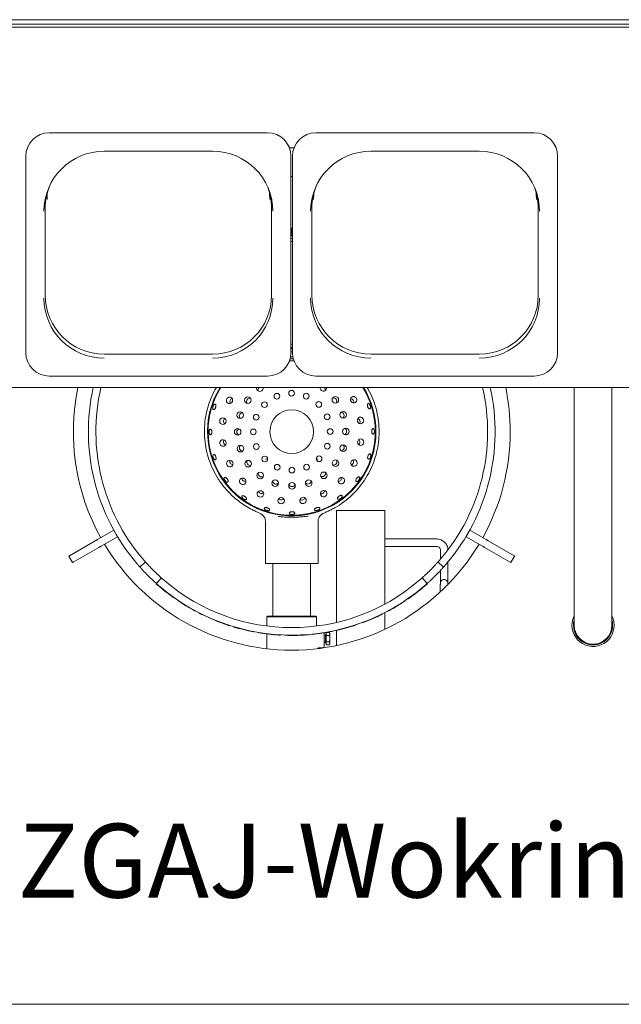
# Paper-space layout 'Blatt2' of a CAD drawing. Units: millimetres. Extents: x 5 to 415, y 5 to 292.
# Drawn here: x 91 to 120, y 90 to 137 of the extents above; entities that cross this region are included whole.
import ezdxf

# ---------------------------------------------------------------- set-up
doc = ezdxf.new("R2010")
doc.units = ezdxf.units.MM
doc.layers.add('BEMAßUNG', color=96, linetype='Continuous')
doc.styles.add('SLDTEXTSTYLE0', font='TXT', dxfattribs={"width": 0.75})

psp = doc.layouts.new('Blatt2')

# ---------------------------------------------------------------- linework, layer by layer
at = {"color": 7, "linetype": 'Continuous', "lineweight": 15}
for p, q in [((29.46134, 136.77616), (207.81848, 136.77616)), ((207.56849, 137.12812), (29.71134, 137.12812)), ((207.56849, 136.91709), (29.71134, 136.91709)), ((103.20991, 131.76825), (92.85563, 131.76825)), ((103.20991, 131.76513), (92.85563, 131.76513)), ((115.85277, 131.76825), (105.49849, 131.76825)), ((115.85277, 131.76513), (105.49849, 131.76513)), ((95.46134, 130.89429), (100.6042, 130.89429)), ((104.4624, 131.05668), (104.246, 131.05668)), ((108.1042, 130.89429), (113.24706, 130.89429)), ((91.74706, 130.66078), (91.74706, 130.66389)), ((91.74706, 130.66078), (91.74706, 121.34209)), ((104.31849, 130.66078), (104.31849, 130.66389)), ((104.31849, 121.34209), (104.31849, 130.66078)), ((104.38991, 130.66078), (104.38991, 130.66389)), ((104.38991, 130.66078), (104.38991, 121.34209)), ((116.96134, 130.66078), (116.96134, 130.66389)), ((116.96134, 121.34209), (116.96134, 130.66078)), ((104.38991, 129.69743), (104.31849, 129.69743)), ((92.66654, 124.0624), (92.66654, 128.18949)), ((103.399, 128.18949), (103.399, 124.0624)), ((105.3094, 124.0624), (105.3094, 128.18949)), ((116.04186, 128.18949), (116.04186, 124.0624)), ((104.31849, 127.24045), (104.38991, 127.24045)), ((104.34678, 127.24044), (104.31849, 127.24038)), ((104.34678, 127.24044), (104.34706, 126.8833)), ((104.36162, 127.24044), (104.36134, 126.8833)), ((104.38991, 127.24038), (104.36162, 127.24044)), ((104.34706, 126.8833), (104.31849, 126.88323)), ((104.31849, 126.7583), (104.38991, 126.7583)), ((104.38991, 126.61545), (104.31849, 126.61545)), ((104.36134, 126.8833), (104.34706, 126.8833)), ((104.38991, 126.88323), (104.36134, 126.8833)), ((104.31849, 121.59044), (104.38991, 121.59044)), ((104.31849, 121.56171), (104.38991, 121.56171)), ((104.33732, 121.56184), (104.38991, 121.56171)), ((100.6042, 121.27823), (95.46134, 121.27823)), ((104.46122, 120.95242), (104.24718, 120.95242)), ((104.45773, 120.96176), (104.25067, 120.96176)), ((104.43022, 121.047), (104.27818, 121.047)), ((104.40609, 121.15414), (104.30231, 121.15414)), ((113.24706, 121.27823), (108.1042, 121.27823)), ((92.85563, 120.23774), (98.03277, 120.23774)), ((103.20991, 120.23774), (98.03277, 120.23774)), ((105.49849, 120.23774), (110.67563, 120.23774)), ((115.85277, 120.23774), (110.67563, 120.23774)), ((207.81848, 119.68986), (29.46134, 119.68986)), ((117.74706, 119.68986), (117.74706, 112.41451)), ((119.53277, 112.41451), (119.53277, 119.68986)), ((106.38753, 113.98804), (106.34107, 113.96507)), ((102.72639, 113.78301), (102.88608, 113.71036)), ((102.95158, 113.65797), (103.0423, 113.56344)), ((106.48277, 108.55913), (106.48277, 113.8583)), ((106.48277, 113.8583), (108.76849, 113.8583)), ((108.76849, 109.42822), (108.76849, 113.8583)), ((103.1042, 113.3659), (103.1042, 111.34759)), ((105.6042, 111.34759), (105.6042, 113.36649)), ((95.91395, 112.93081), (95.13749, 112.48251)), ((96.09253, 112.62151), (95.31606, 112.17322)), ((95.91539, 112.93163), (95.91395, 112.93081)), ((96.09253, 112.62151), (95.91395, 112.93081)), ((96.09396, 112.62234), (96.09253, 112.62151)), ((111.22767, 112.51274), (108.76849, 112.52038)), ((112.61444, 112.62234), (112.61587, 112.62151)), ((112.79444, 112.93081), (112.61587, 112.62151)), ((112.61587, 112.62151), (113.39234, 112.17322)), ((112.79301, 112.93163), (112.79444, 112.93081)), ((112.79444, 112.93081), (113.57091, 112.48251)), ((95.03614, 112.424), (93.81411, 111.71846)), ((95.21471, 112.11471), (93.99268, 111.40917)), ((108.76849, 112.16324), (111.22656, 112.15559)), ((113.49368, 112.11471), (114.71571, 111.40917)), ((113.67226, 112.424), (114.89429, 111.71846)), ((117.74706, 112.41451), (117.74706, 108.41902)), ((119.53277, 108.41902), (119.53277, 112.41451)), ((93.78615, 111.70232), (93.96472, 111.39302)), ((111.40457, 111.97783), (111.40324, 111.55315)), ((114.74368, 111.39302), (114.92225, 111.70232)), ((97.15365, 111.18379), (97.42034, 111.42134)), ((105.6042, 111.34759), (103.1042, 111.34759)), ((103.46134, 111.34759), (103.46134, 108.8583)), ((105.24706, 108.8583), (105.24706, 111.34759)), ((111.28806, 111.42134), (111.55475, 111.18379)), ((111.75836, 110.90937), (111.75997, 111.42189)), ((98.17795, 110.66373), (97.9404, 110.39704)), ((110.768, 110.39704), (110.53045, 110.66373)), ((111.40155, 111.01583), (111.40122, 110.91048)), ((97.93084, 110.38643), (97.94034, 110.3971)), ((98.13009, 110.21376), (98.1393, 110.22468)), ((110.70879, 110.32575), (110.69939, 110.33651)), ((110.70861, 110.32596), (110.78612, 110.39406)), ((110.78612, 110.39406), (110.7766, 110.40472)), ((111.75613, 110.35316), (111.75613, 110.41081)), ((98.52407, 109.89888), (98.5327, 109.91027)), ((98.73642, 109.74259), (98.74473, 109.75421)), ((109.88774, 109.68302), (109.87955, 109.69473)), ((111.39778, 110.0557), (111.39762, 110.00413)), ((98.94345, 109.59858), (98.95145, 109.61041)), ((109.68874, 109.54755), (109.68085, 109.55946)), ((109.70784, 109.56024), (109.68874, 109.54755)), ((109.70784, 109.56024), (109.69992, 109.57213)), ((99.74647, 109.11059), (99.75328, 109.12314)), ((99.76663, 109.09967), (99.74647, 109.11059)), ((99.76663, 109.09967), (99.77342, 109.11224)), ((99.95945, 108.99837), (99.96595, 109.01109)), ((100.19584, 108.8816), (100.20199, 108.89449)), ((100.40393, 108.78534), (100.40977, 108.79837)), ((103.21134, 108.8583), (103.17563, 108.82259)), ((103.17563, 108.82259), (103.17563, 108.38697)), ((105.53277, 108.82259), (103.17563, 108.82259)), ((103.21134, 108.8583), (105.49706, 108.8583)), ((105.53277, 108.82259), (105.49706, 108.8583)), ((105.53277, 108.38697), (105.53277, 108.82259)), ((107.94568, 108.63312), (108.4296, 108.8425)), ((108.4296, 108.8425), (108.42357, 108.85545)), ((108.64656, 108.94681), (108.64021, 108.9596)), ((108.76849, 108.22825), (108.76849, 109.02445)), ((108.88113, 109.06721), (108.87443, 109.07983)), ((100.84133, 108.60202), (101.07036, 108.51592)), ((101.07036, 108.51592), (101.07521, 108.52935)), ((101.60696, 108.33945), (101.61102, 108.35315)), ((106.72564, 108.23614), (107.23304, 108.37953)), ((107.23304, 108.37953), (107.22878, 108.39316)), ((107.46192, 108.45415), (107.45732, 108.46767)), ((107.71037, 108.5424), (107.70541, 108.55579)), ((107.94568, 108.63312), (107.94037, 108.64638)), ((102.51974, 108.11628), (102.52245, 108.13031)), ((102.54225, 108.11195), (102.51974, 108.11628)), ((102.54225, 108.11195), (102.54493, 108.12599)), ((102.75664, 108.0735), (102.759, 108.08759)), ((103.17563, 108.01263), (103.17563, 107.30772)), ((103.59015, 107.97072), (103.60997, 107.96923)), ((103.82713, 107.95484), (103.8279, 107.9691)), ((104.03327, 107.94578), (104.03375, 107.96006)), ((105.07573, 107.96771), (105.17859, 107.9757)), ((105.17859, 107.9757), (105.17737, 107.98993)), ((105.31557, 107.98842), (105.31414, 108.00263)), ((105.88991, 108.06334), (105.88991, 107.42973)), ((105.96134, 107.92973), (105.88991, 107.92973)), ((105.98991, 108.00116), (105.96134, 108.00116)), ((105.96134, 107.57259), (105.96134, 108.00116)), ((105.98991, 107.93121), (105.98991, 108.07555)), ((105.98991, 108.07555), (106.12267, 108.07555)), ((105.98991, 107.93121), (106.12267, 107.93121)), ((105.98991, 107.64254), (105.98991, 107.93121)), ((106.16134, 108.03687), (106.12267, 108.07555)), ((106.16134, 108.00338), (106.16134, 108.03687)), ((106.16134, 107.78687), (106.16134, 108.00338)), ((106.24491, 108.12734), (106.24211, 108.14135)), ((106.26738, 108.13185), (106.24491, 108.12734)), ((106.26738, 108.13185), (106.26455, 108.14586)), ((106.48038, 108.17741), (106.47723, 108.19134)), ((106.48277, 107.46153), (106.48277, 108.17795)), ((106.72564, 108.23614), (106.72213, 108.24999)), ((105.67243, 107.3583), (105.81849, 107.3583)), ((105.88991, 107.64402), (105.96134, 107.64402)), ((105.96134, 107.57259), (105.98991, 107.57259)), ((105.98991, 107.64254), (106.12267, 107.64254)), ((105.98991, 107.4982), (105.98991, 107.64254)), ((105.98991, 107.4982), (106.12267, 107.4982)), ((106.12267, 107.4982), (106.16134, 107.53687)), ((106.16134, 107.57037), (106.16134, 107.78687)), ((106.16134, 107.53687), (106.16134, 107.57037)), ((29.58363, 90.45473), (207.69619, 90.45473))]:
    psp.add_line(p, q, dxfattribs=at)
at = {"color": 7, "linetype": 'Continuous', "lineweight": 15, "flags": 128}
for points in [[(92.77159, 128.94563), (92.7633, 128.87218), (92.75025, 128.60746)], [(103.31529, 128.60746), (103.30224, 128.87218), (103.29396, 128.94563)], [(105.41444, 128.94563), (105.40616, 128.87218), (105.39311, 128.60746)], [(115.95815, 128.60746), (115.9451, 128.87218), (115.93681, 128.94563)], [(92.67776, 128.67749), (92.64575, 128.44957), (92.63213, 128.17332)], [(103.43341, 128.17332), (103.41979, 128.44957), (103.38778, 128.67749)], [(105.32062, 128.67749), (105.28861, 128.44957), (105.27499, 128.17332)], [(116.07627, 128.17332), (116.06265, 128.44957), (116.03064, 128.67749)], [(101.54518, 119.0371), (101.55268, 119.09784), (101.53738, 119.15627), (101.50159, 119.2035), (101.45077, 119.23233), (101.39265, 119.23838), (101.33609, 119.22073), (101.28969, 119.18205), (101.26051, 119.12825), (101.25301, 119.06751), (101.26832, 119.00908), (101.3041, 118.96185), (101.35492, 118.93302), (101.41304, 118.92697), (101.4696, 118.94462), (101.516, 118.98329), (101.54518, 119.0371)], [(107.16989, 119.02401), (107.21462, 118.98224), (107.27089, 118.96028), (107.33013, 118.96147), (107.38333, 118.98564), (107.42238, 119.0291), (107.44135, 119.08524), (107.43733, 119.14551), (107.41095, 119.20073), (107.36623, 119.24251), (107.30996, 119.26447), (107.25071, 119.26328), (107.19751, 119.23911), (107.15846, 119.19565), (107.1395, 119.13951), (107.14351, 119.07924), (107.16989, 119.02401)], [(101.23783, 118.09861), (101.2262, 118.15869), (101.19358, 118.20954), (101.14495, 118.24339), (101.08771, 118.25511), (101.03057, 118.24291), (100.98223, 118.20864), (100.95005, 118.15752), (100.93893, 118.09733), (100.95056, 118.03725), (100.98317, 117.9864), (101.0318, 117.95255), (101.08905, 117.94083), (101.14619, 117.95303), (101.19453, 117.9873), (101.22671, 118.03842), (101.23783, 118.09861)], [(107.47287, 118.0841), (107.5025, 118.03055), (107.54923, 117.99228), (107.60594, 117.9751), (107.664, 117.98165), (107.71458, 118.01091), (107.74996, 118.05844), (107.76477, 118.117), (107.75675, 118.17768), (107.72711, 118.23123), (107.68039, 118.26951), (107.62367, 118.28668), (107.56561, 118.28013), (107.51504, 118.25087), (107.47965, 118.20334), (107.46485, 118.14478), (107.47287, 118.0841)], [(101.23553, 117.11107), (101.2059, 117.16463), (101.15917, 117.2029), (101.10246, 117.22007), (101.0444, 117.21353), (100.99382, 117.18426), (100.95844, 117.13673), (100.94363, 117.07817), (100.95165, 117.0175), (100.98129, 116.96395), (101.02801, 116.92567), (101.08473, 116.9085), (101.14279, 116.91504), (101.19336, 116.94431), (101.22875, 116.99184), (101.24355, 117.0504), (101.23553, 117.11107)], [(107.47057, 117.09657), (107.4822, 117.03648), (107.51482, 116.98564), (107.56345, 116.95178), (107.62069, 116.94007), (107.67783, 116.95227), (107.72617, 116.98654), (107.75835, 117.03766), (107.76947, 117.09784), (107.75784, 117.15793), (107.72522, 117.20877), (107.67659, 117.24263), (107.61935, 117.25435), (107.56221, 117.24214), (107.51387, 117.20787), (107.48169, 117.15675), (107.47057, 117.09657)], [(101.53851, 116.17116), (101.49378, 116.21294), (101.43751, 116.2349), (101.37827, 116.23371), (101.32507, 116.20954), (101.28602, 116.16608), (101.26705, 116.10994), (101.27107, 116.04967), (101.29744, 115.99445), (101.34217, 115.95267), (101.39844, 115.93071), (101.45769, 115.9319), (101.51089, 115.95607), (101.54994, 115.99953), (101.5689, 116.05567), (101.56489, 116.11594), (101.53851, 116.17116)], [(107.16322, 116.15808), (107.15572, 116.09734), (107.17102, 116.03891), (107.20681, 115.99168), (107.25763, 115.96285), (107.31575, 115.9568), (107.37231, 115.97445), (107.41871, 116.01312), (107.44789, 116.06693), (107.45539, 116.12767), (107.44008, 116.1861), (107.4043, 116.23333), (107.35348, 116.26216), (107.29536, 116.26821), (107.2388, 116.25055), (107.19239, 116.21188), (107.16322, 116.15808)], [(102.11711, 115.37088), (102.06166, 115.39679), (102.00136, 115.40029), (101.94538, 115.38085), (101.90226, 115.34143), (101.87854, 115.28802), (101.87786, 115.22877), (101.9003, 115.17269), (101.94245, 115.12832), (101.9979, 115.10241), (102.0582, 115.09891), (102.11418, 115.11835), (102.1573, 115.15778), (102.18102, 115.21118), (102.1817, 115.27043), (102.15926, 115.32651), (102.11711, 115.37088)], [(106.5809, 115.3605), (106.555, 115.30505), (106.5515, 115.24475), (106.57094, 115.18877), (106.61036, 115.14565), (106.66377, 115.12193), (106.72302, 115.12125), (106.7791, 115.14369), (106.82347, 115.18584), (106.84938, 115.24129), (106.85288, 115.30159), (106.83343, 115.35757), (106.79401, 115.40069), (106.74061, 115.42441), (106.68136, 115.42509), (106.62528, 115.40265), (106.5809, 115.3605)], [(102.91469, 114.78857), (102.85395, 114.79607), (102.79552, 114.78077), (102.74829, 114.74498), (102.71946, 114.69416), (102.71341, 114.63604), (102.73106, 114.57948), (102.76973, 114.53308), (102.82354, 114.5039), (102.88428, 114.4964), (102.94271, 114.5117), (102.98994, 114.54749), (103.01877, 114.59831), (103.02482, 114.65643), (103.00717, 114.71299), (102.96849, 114.75939), (102.91469, 114.78857)], [(103.85318, 114.48122), (103.79309, 114.46959), (103.74225, 114.43697), (103.70839, 114.38834), (103.69668, 114.3311), (103.70888, 114.27396), (103.74315, 114.22562), (103.79427, 114.19344), (103.85445, 114.18232), (103.91454, 114.19395), (103.96538, 114.22656), (103.99924, 114.27519), (104.01096, 114.33244), (103.99875, 114.38958), (103.96448, 114.43792), (103.91337, 114.4701), (103.85318, 114.48122)], [(104.84071, 114.47892), (104.78716, 114.44929), (104.74889, 114.40256), (104.73171, 114.34585), (104.73826, 114.28779), (104.76752, 114.23721), (104.81506, 114.20183), (104.87362, 114.18702), (104.93429, 114.19504), (104.98784, 114.22467), (105.02612, 114.2714), (105.04329, 114.32812), (105.03675, 114.38618), (105.00748, 114.43675), (104.95995, 114.47213), (104.90139, 114.48694), (104.84071, 114.47892)], [(105.78062, 114.7819), (105.73885, 114.73717), (105.71689, 114.6809), (105.71808, 114.62166), (105.74225, 114.56846), (105.78571, 114.52941), (105.84185, 114.51044), (105.90212, 114.51445), (105.95734, 114.54083), (105.99912, 114.58556), (106.02108, 114.64183), (106.01989, 114.70108), (105.99572, 114.75427), (105.95226, 114.79333), (105.89612, 114.81229), (105.83585, 114.80828), (105.78062, 114.7819)], [(95.03614, 112.424), (95.04537, 112.42933), (95.05591, 112.43542), (95.06763, 112.44218), (95.08036, 112.44953), (95.09391, 112.45735), (95.10808, 112.46554), (95.12268, 112.47396), (95.13749, 112.48251)], [(95.31606, 112.17322), (95.30125, 112.16467), (95.28665, 112.15624), (95.27248, 112.14806), (95.25893, 112.14024), (95.24621, 112.13289), (95.23449, 112.12612), (95.22394, 112.12003), (95.21471, 112.11471)], [(113.49368, 112.11471), (113.48446, 112.12003), (113.47391, 112.12612), (113.46219, 112.13289), (113.44947, 112.14024), (113.43592, 112.14806), (113.42175, 112.15624), (113.40715, 112.16467), (113.39234, 112.17322)], [(113.57091, 112.48251), (113.58572, 112.47396), (113.60032, 112.46554), (113.61449, 112.45735), (113.62804, 112.44953), (113.64076, 112.44218), (113.65249, 112.43542), (113.66303, 112.42933), (113.67226, 112.424)], [(93.81411, 111.71846), (93.7949, 111.70737), (93.78648, 111.70251), (93.78615, 111.70232)], [(114.92225, 111.70232), (114.92192, 111.70251), (114.9135, 111.70737), (114.89429, 111.71846)], [(93.96472, 111.39302), (93.96505, 111.39321), (93.97347, 111.39808), (93.99268, 111.40917)], [(114.71571, 111.40917), (114.73492, 111.39808), (114.74335, 111.39321), (114.74368, 111.39302)], [(101.40978, 108.40026), (101.41195, 108.40707), (101.41413, 108.41387)], [(119.53277, 108.67407), (119.55582, 108.57185), (119.56849, 108.41902)], [(103.78134, 107.95745), (103.78177, 107.96458), (103.78219, 107.97171)], [(105.07575, 107.96744), (105.07522, 107.97456), (105.07468, 107.98168)]]:
    psp.add_lwpolyline(points, dxfattribs=at)
at = {"color": 7, "linetype": 'Continuous', "lineweight": 15}
for centre, radius in [((104.34644, 119.419), 0.13571), ((102.27421, 119.09456), 0.1563), ((103.65001, 119.27739), 0.13571), ((105.04406, 119.28332), 0.13571), ((105.63665, 118.89101), 0.13571), ((106.42065, 119.11319), 0.1563), ((103.06078, 118.88004), 0.13571), ((104.3542, 117.59759), 1.03571), ((106.78786, 118.40044), 0.1563), ((101.91342, 118.37854), 0.1563), ((102.66847, 118.28745), 0.13571), ((106.034, 118.30178), 0.13571), ((101.79155, 117.58607), 0.1563), ((102.53279, 117.58983), 0.13571), ((106.17561, 117.60535), 0.13571), ((106.91684, 117.60911), 0.1563), ((101.92054, 116.79473), 0.1563), ((102.6744, 116.8934), 0.13571), ((106.03993, 116.90773), 0.13571), ((106.79498, 116.81664), 0.1563), ((102.28775, 116.08198), 0.1563), ((103.07175, 116.30417), 0.13571), ((105.64762, 116.31514), 0.13571), ((106.43419, 116.10062), 0.1563), ((103.66434, 115.91185), 0.13571), ((104.36196, 115.77618), 0.13571), ((105.05839, 115.91779), 0.13571), ((102.85723, 115.51759), 0.1563), ((103.57325, 115.15681), 0.1563), ((105.15706, 115.16393), 0.1563), ((105.8698, 115.53114), 0.1563), ((104.36572, 115.03494), 0.1563)]:
    psp.add_circle(centre, radius, dxfattribs=at)
for centre, radius, start, end in [((92.85353, 130.66178), 1.10647, 89.890903, 179.890618), ((92.85353, 130.65866), 1.10647, 89.890992, 179.890529), ((103.21201, 130.66178), 1.10647, 0.109449, 90.10903), ((103.21201, 130.65866), 1.10647, 0.109538, 90.108941), ((105.49638, 130.66178), 1.10647, 89.890958, 179.890618), ((105.49639, 130.65866), 1.10647, 89.891047, 179.890529), ((115.85487, 130.66178), 1.10647, 0.109411, 90.109041), ((115.85487, 130.65866), 1.10647, 0.1095, 90.108951), ((95.45592, 128.04677), 2.84805, 89.890981, 179.890568), ((100.60962, 128.04676), 2.84805, 0.109441, 90.10901), ((108.09878, 128.04677), 2.84805, 89.890969, 179.89058), ((113.25248, 128.04677), 2.84805, 0.10943, 90.10901), ((95.44192, 128.1893), 2.77538, 155.992316, 179.995982), ((100.62369, 128.18931), 2.77531, 0.003639, 24.00796), ((108.08486, 128.18928), 2.77546, 155.992715, 179.995686), ((113.26653, 128.18931), 2.77533, 0.003717, 24.00783), ((95.45592, 123.93055), 2.84805, 180.109437, 270.109014), ((95.45604, 124.06773), 2.7895, 180.10946, 270.108996), ((100.60951, 124.06773), 2.7895, 269.891004, 359.890562), ((100.60962, 123.93055), 2.84805, 269.890995, 359.890554), ((108.09878, 123.93055), 2.84805, 180.109424, 270.109027), ((108.09889, 124.06773), 2.7895, 180.109438, 270.109018), ((113.25236, 124.06773), 2.7895, 269.890999, 359.890572), ((113.25248, 123.93055), 2.84805, 269.890995, 359.890565), ((92.85353, 121.34421), 1.10647, 180.109414, 270.109037), ((103.21201, 121.34421), 1.10647, 269.89103, 359.890518), ((105.49638, 121.34421), 1.10647, 180.109414, 270.108982), ((115.85487, 121.34421), 1.10647, 269.89102, 359.890557), ((104.3542, 117.59759), 10.35714, 168.34536, 209.012093), ((104.3542, 117.59759), 9.64286, 167.468528, 220.419293), ((104.3542, 117.59759), 9.28571, 166.978241, 220.37031), ((104.3542, 117.59759), 3.99301, 148.400268, 0), ((104.3542, 117.59759), 3.96429, 148.14448, 180.244009), ((104.3542, 117.59759), 3.96429, 180.244009, 31.85552), ((102.83842, 119.66177), 0.15459, 169.533643, 307.016604), ((102.83892, 119.66556), 0.15734, 306.043207, 8.882526), ((105.85195, 119.6785), 0.1575, 175.864667, 234.426257), ((105.85236, 119.67465), 0.15463, 233.474552, 5.641998), ((104.3542, 117.59759), 3.96429, 0, 31.85552), ((104.3542, 117.59759), 3.99301, 0, 31.599732), ((104.3542, 117.59759), 9.28571, 319.62969, 13.021759), ((104.3542, 117.59759), 9.64286, 319.580707, 12.531472), ((104.3542, 117.59759), 10.35714, 0, 11.65464), ((104.3542, 117.59759), 3.96429, 180.244009, 0), ((104.3542, 117.59759), 10.35714, 330.987907, 0), ((104.35413, 117.59767), 4.14296, 299.393424, 328.151251), ((107.63064, 115.56228), 0.28571, 328.151626, 328.261817), ((104.3542, 117.59759), 10.35714, 210.987907, 329.012093), ((104.3542, 117.59759), 9.28571, 223.014966, 226.985034), ((104.3542, 117.59759), 9.28571, 313.014966, 316.985034), ((104.3542, 117.59759), 9.64286, 222.965982, 227.034018), ((104.3542, 117.59759), 9.64286, 312.965982, 317.034018), ((104.3542, 117.59759), 9.65714, 228.306846, 229.87119), ((104.3542, 117.59759), 9.64286, 229.580707, 310.419293), ((104.3542, 117.59759), 9.65714, 229.87119, 232.863847), ((104.3542, 117.59759), 9.28571, 229.62969, 310.37031), ((104.3542, 117.59759), 9.65714, 232.863847, 234.42819), ((104.3542, 117.59759), 9.65714, 304.959676, 308.175507), ((104.3542, 117.59759), 9.65714, 235.924519, 241.501743), ((104.3542, 117.59759), 9.65714, 297.954137, 303.531362), ((104.3542, 117.59759), 9.65714, 242.930057, 244.4944), ((104.3542, 117.59759), 9.65714, 245.854699, 248.668817), ((104.3542, 117.59759), 9.65714, 294.96148, 296.389794), ((118.63991, 108.41902), 1, 153.234499, 180), ((118.63991, 108.41902), 1, 180, 26.765501), ((104.3542, 117.59759), 9.65714, 253.472371, 259.049596), ((104.3542, 117.59759), 9.65714, 287.343808, 288.772121), ((104.3542, 117.59759), 9.65714, 290.336465, 291.832793), ((118.63991, 108.41902), 0.92857, 164.057631, 0), ((118.63991, 108.41902), 0.89286, 180, 270), ((118.63991, 108.41902), 0.89286, 270, 0), ((104.3542, 117.59759), 9.65714, 260.477909, 263.581091), ((104.3542, 117.59759), 9.65714, 268.095582, 271.311413), ((104.3542, 117.59759), 9.65714, 275.713254, 281.290479), ((104.3542, 117.59759), 9.65714, 282.718792, 284.215121), ((105.81849, 107.42973), 0.07143, 270, 0)]:
    psp.add_arc(centre, radius, start, end, dxfattribs=at)
for centre, major_axis, ratio, start_param, end_param in [((102.9094, 119.56848), (-0.09434, 0.12869), 0.98480775, 0, 1.18806709), ((105.78216, 119.58072), (0.09324, 0.12949), 0.98480775, 5.09511821, 6.08726317), ((101.59018, 119.02268), (-0.15736, 0.05039), 0.95105652, 0, 0.89552921), ((101.59018, 119.02268), (-0.15736, 0.05039), 0.95105652, 5.3876561, 6.28318531), ((102.37107, 119.02555), (-0.12949, 0.09324), 0.98480775, 0, 1.1880671), ((102.37107, 119.02555), (-0.12949, 0.09324), 0.98480775, 5.0951182, 6.28318531), ((106.32509, 119.04239), (0.12869, 0.09434), 0.98480775, 0, 1.1880671), ((106.32509, 119.04239), (0.12869, 0.09434), 0.98480775, 5.0951182, 6.28318531), ((107.13177, 118.99607), (0.13326, 0.09769), 0.95105652, 0, 0.89552921), ((107.13177, 118.99607), (0.13326, 0.09769), 0.95105652, 5.3876561, 6.28318531), ((101.28509, 118.09881), (-0.16523, -0.0007), 0.95105652, 5.3876561, 6.28318531), ((101.28509, 118.09881), (-0.16523, -0.0007), 0.95105652, 0, 0.89552921), ((102.02687, 118.34284), (-0.15197, 0.04866), 0.98480775, 0, 1.1880671), ((102.02687, 118.34284), (-0.15197, 0.04866), 0.98480775, 5.0951182, 6.28318531), ((106.6751, 118.36264), (0.15155, 0.04995), 0.98480775, 0, 1.1880671), ((106.6751, 118.36264), (0.15155, 0.04995), 0.98480775, 5.0951182, 6.28318531), ((107.42799, 118.06931), (0.15692, 0.05173), 0.95105652, 0, 0.89552921), ((107.42799, 118.06931), (0.15692, 0.05173), 0.95105652, 5.3876561, 6.28318531), ((101.91048, 117.58718), (-0.15957, -0.00068), 0.98480775, 5.0951182, 6.28318531), ((106.79792, 117.608), (0.15957, 0.00068), 0.98480775, 0, 1.1880671), ((101.28041, 117.12587), (-0.15692, -0.05173), 0.95105652, 5.3876561, 6.28318531), ((101.91048, 117.58718), (-0.15957, -0.00068), 0.98480775, 0, 1.1880671), ((106.79792, 117.608), (0.15957, 0.00068), 0.98480775, 5.0951182, 6.28318531), ((107.42331, 117.09637), (0.16523, 0.0007), 0.95105652, 0, 0.89552921), ((101.28041, 117.12587), (-0.15692, -0.05173), 0.95105652, 0, 0.89552921), ((102.0333, 116.83254), (-0.15155, -0.04995), 0.98480775, 5.0951182, 6.28318531), ((102.0333, 116.83254), (-0.15155, -0.04995), 0.98480775, 0, 1.1880671), ((106.68153, 116.85234), (0.15197, -0.04866), 0.98480775, 5.0951182, 6.28318531), ((106.68153, 116.85234), (0.15197, -0.04866), 0.98480775, 0, 1.1880671), ((107.42331, 117.09637), (0.16523, 0.0007), 0.95105652, 5.3876561, 6.28318531), ((101.57663, 116.1991), (-0.13326, -0.09769), 0.95105652, 5.3876561, 6.28318531), ((102.3833, 116.15279), (-0.12869, -0.09434), 0.98480775, 5.0951182, 6.28318531), ((106.33733, 116.16962), (0.12949, -0.09324), 0.98480775, 0, 1.1880671), ((107.11821, 116.17249), (0.15736, -0.05039), 0.95105652, 0, 0.89552921), ((101.57663, 116.1991), (-0.13326, -0.09769), 0.95105652, 0, 0.89552921), ((102.3833, 116.15279), (-0.12869, -0.09434), 0.98480775, 0, 1.1880671), ((106.33733, 116.16962), (0.12949, -0.09324), 0.98480775, 5.0951182, 6.28318531), ((107.11821, 116.17249), (0.15736, -0.05039), 0.95105652, 5.3876561, 6.28318531), ((102.14472, 115.40923), (-0.09655, -0.13409), 0.95105652, 5.3876561, 6.28318531), ((102.92624, 115.61446), (-0.09324, -0.12949), 0.98480775, 5.0951182, 6.28318531), ((102.92624, 115.61446), (-0.09324, -0.12949), 0.98480775, 0, 1.1880671), ((105.799, 115.62669), (0.09434, -0.12869), 0.98480775, 5.0951182, 6.28318531), ((105.799, 115.62669), (0.09434, -0.12869), 0.98480775, 0, 1.1880671), ((106.54255, 115.38811), (0.13409, -0.09655), 0.95105652, 5.3876561, 6.28318531), ((106.54255, 115.38811), (0.13409, -0.09655), 0.95105652, 0, 0.89552921), ((102.14472, 115.40923), (-0.09655, -0.13409), 0.95105652, 0, 0.89552921), ((103.60895, 115.27026), (-0.04866, -0.15197), 0.98480775, 5.0951182, 6.28318531), ((103.60895, 115.27026), (-0.04866, -0.15197), 0.98480775, 0, 1.1880671), ((104.36461, 115.15387), (0.00068, -0.15957), 0.98480775, 5.0951182, 6.28318531), ((104.36461, 115.15387), (0.00068, -0.15957), 0.98480775, 0, 1.1880671), ((105.11925, 115.27669), (0.04995, -0.15155), 0.98480775, 5.0951182, 6.28318531), ((105.11925, 115.27669), (0.04995, -0.15155), 0.98480775, 0, 1.1880671), ((102.9291, 114.83357), (-0.05039, -0.15736), 0.95105652, 5.3876561, 6.28318531), ((102.9291, 114.83357), (-0.05039, -0.15736), 0.95105652, 0, 0.89552921), ((103.85298, 114.52848), (0.0007, -0.16523), 0.95105652, 5.3876561, 6.28318531), ((103.85298, 114.52848), (0.0007, -0.16523), 0.95105652, 0, 0.89552921), ((104.82592, 114.5238), (0.05173, -0.15692), 0.95105652, 5.3876561, 6.28318531), ((104.82592, 114.5238), (0.05173, -0.15692), 0.95105652, 0, 0.89552921), ((105.75268, 114.82001), (0.09769, -0.13326), 0.95105652, 5.3876561, 6.28318531), ((105.75268, 114.82001), (0.09769, -0.13326), 0.95105652, 0, 0.89552921)]:
    psp.add_ellipse(centre, major_axis=major_axis, ratio=ratio, start_param=start_param, end_param=end_param, dxfattribs=at)
for points, knots in [([(104.31849, 121.73832), (104.33039, 121.73938), (104.3542, 121.74151), (104.37801, 121.73938), (104.38991, 121.73832)], [0, 0, 0, 0, 0.49999258, 1, 1, 1, 1]), ([(104.38991, 121.51396), (104.38609, 121.51506), (104.36936, 121.51989), (104.34338, 121.52169), (104.32373, 121.51923), (104.31849, 121.51858)], [0, 0, 0, 0, 0.17832221, 0.78053558, 1, 1, 1, 1]), ([(104.31849, 121.38935), (104.32139, 121.38897), (104.33854, 121.38676), (104.36462, 121.38827), (104.38387, 121.39293), (104.38991, 121.39439)], [0, 0, 0, 0, 0.12254563, 0.7244478, 1, 1, 1, 1]), ([(100.83484, 115.41187), (100.75523, 115.55013), (100.59603, 115.82665), (100.41982, 116.27282), (100.29146, 116.73881), (100.21873, 117.22154), (100.20317, 117.71383), (100.24638, 118.20435), (100.34625, 118.68699), (100.50663, 119.1518), (100.65475, 119.48828), (100.76397, 119.65796), (100.7845, 119.68986)], [0, 0, 0, 0, 0.10632947, 0.21265897, 0.31898845, 0.42827324, 0.53755803, 0.64684279, 0.75612765, 0.86541246, 0.97469721, 1, 1, 1, 1]), ([(107.92389, 119.68986), (107.94443, 119.65796), (108.05365, 119.48827), (108.20177, 119.1518), (108.36215, 118.68699), (108.46202, 118.20435), (108.50523, 117.71383), (108.48967, 117.22154), (108.41694, 116.73883), (108.28859, 116.27286), (108.11241, 115.82673), (107.95322, 115.55023), (107.87363, 115.41198)], [0, 0, 0, 0, 0.0253034, 0.13459141, 0.24387931, 0.35316733, 0.46245528, 0.57174324, 0.68103122, 0.78735418, 0.8936771, 1, 1, 1, 1]), ([(100.75564, 118.84333), (100.7536, 118.85449), (100.74951, 118.8768), (100.7334, 118.89657), (100.71182, 118.9031), (100.68647, 118.89497), (100.66053, 118.87323), (100.63703, 118.84021), (100.61882, 118.79961), (100.60801, 118.75598), (100.60578, 118.71425), (100.61223, 118.67917), (100.62646, 118.65474), (100.64671, 118.64377), (100.67066, 118.64752), (100.69569, 118.66552), (100.71916, 118.69569), (100.73864, 118.73462), (100.75189, 118.7777), (100.75724, 118.81538), (100.75609, 118.83555), (100.75564, 118.84333)], [0, 0, 0, 0, 0.05369071, 0.10737804, 0.16105306, 0.21471615, 0.26839539, 0.32209102, 0.3757807, 0.42945105, 0.48311609, 0.53680145, 0.59049757, 0.64418046, 0.69784758, 0.75151606, 0.80520722, 0.8589017, 0.91257675, 0.96624031, 1, 1, 1, 1]), ([(108.05943, 118.87116), (108.05185, 118.88259), (108.03668, 118.90544), (108.01023, 118.92633), (107.98496, 118.93409), (107.96337, 118.92721), (107.94804, 118.90665), (107.94054, 118.87465), (107.94155, 118.83475), (107.95076, 118.7914), (107.96707, 118.74946), (107.98866, 118.71367), (108.01327, 118.68811), (108.03831, 118.67571), (108.0611, 118.67795), (108.07911, 118.69456), (108.09022, 118.72363), (108.09303, 118.76189), (108.08696, 118.80481), (108.07464, 118.84273), (108.06366, 118.86325), (108.05943, 118.87116)], [0, 0, 0, 0, 0.05369171, 0.10738463, 0.16108201, 0.21476102, 0.26842413, 0.32209764, 0.37579127, 0.42948284, 0.48315279, 0.53681507, 0.59050047, 0.64419774, 0.69787778, 0.75154425, 0.80521515, 0.85890605, 0.91260103, 0.96627774, 1, 1, 1, 1]), ([(100.44527, 117.661), (100.44123, 117.64828), (100.43316, 117.62284), (100.43027, 117.57756), (100.43491, 117.53335), (100.44704, 117.49435), (100.46499, 117.46518), (100.48658, 117.44907), (100.50923, 117.44785), (100.53037, 117.46165), (100.54772, 117.48892), (100.55954, 117.52659), (100.56466, 117.57042), (100.56262, 117.61545), (100.55361, 117.65662), (100.53848, 117.68929), (100.51876, 117.70977), (100.49646, 117.71578), (100.47418, 117.7065), (100.45656, 117.68638), (100.44842, 117.66807), (100.44527, 117.661)], [0, 0, 0, 0, 0.05368059, 0.10736118, 0.16102791, 0.21469667, 0.26838412, 0.32208182, 0.37576178, 0.42942378, 0.48309768, 0.53679114, 0.59048384, 0.64415507, 0.69781701, 0.75149829, 0.80519528, 0.8588825, 0.91254632, 0.9662146, 1, 1, 1, 1]), ([(108.26245, 117.69429), (108.25713, 117.70521), (108.24648, 117.72704), (108.22491, 117.74461), (108.20234, 117.74811), (108.18082, 117.73632), (108.16282, 117.7108), (108.15014, 117.67436), (108.14403, 117.63111), (108.14506, 117.58594), (108.15313, 117.54393), (108.16747, 117.50982), (108.18666, 117.48745), (108.20873, 117.47934), (108.23123, 117.48642), (108.25156, 117.50787), (108.26728, 117.54128), (108.27644, 117.58293), (108.27776, 117.62794), (108.27225, 117.66647), (108.26518, 117.68654), (108.26245, 117.69429)], [0, 0, 0, 0, 0.05369204, 0.10738872, 0.16106842, 0.21473493, 0.26840511, 0.32209746, 0.37579132, 0.42946518, 0.4831282, 0.53680547, 0.59050471, 0.64419198, 0.69785702, 0.7515255, 0.80521135, 0.85890783, 0.91258895, 0.96625436, 1, 1, 1, 1]), ([(100.63433, 116.50392), (100.62954, 116.49611), (100.61995, 116.48049), (100.61533, 116.44344), (100.61904, 116.40137), (100.63136, 116.35792), (100.65077, 116.31829), (100.67504, 116.28685), (100.70127, 116.26708), (100.72631, 116.26117), (100.74724, 116.26975), (100.7617, 116.29184), (100.76819, 116.325), (100.76616, 116.36556), (100.75602, 116.409), (100.73897, 116.45044), (100.71689, 116.48519), (100.69206, 116.50934), (100.66723, 116.51986), (100.64739, 116.51683), (100.63797, 116.50751), (100.63433, 116.50392)], [0, 0, 0, 0, 0.05368756, 0.10737729, 0.16107479, 0.21475697, 0.26842188, 0.32209357, 0.37578406, 0.42948061, 0.48315531, 0.53681703, 0.59049578, 0.64419236, 0.69788068, 0.75154818, 0.80521431, 0.85889879, 0.91259471, 0.96627771, 1, 1, 1, 1]), ([(103.20708, 116.31285), (103.20053, 116.31274), (103.1889, 116.31254), (103.15418, 116.30532), (103.12639, 116.2967), (103.10441, 116.28988)], [0, 0, 0, 0, 0.21171744, 0.37636074, 1, 1, 1, 1]), ([(105.60399, 116.28988), (105.58207, 116.29659), (105.55437, 116.30507), (105.52345, 116.31189), (105.51535, 116.31213), (105.51239, 116.31222)], [0, 0, 0, 0, 0.70599099, 0.89238557, 1, 1, 1, 1]), ([(108.08324, 116.53564), (108.07717, 116.54088), (108.06503, 116.55135), (108.04109, 116.54889), (108.01614, 116.53297), (107.99227, 116.50423), (107.97214, 116.4663), (107.95784, 116.42341), (107.95099, 116.38044), (107.95247, 116.34216), (107.96229, 116.31283), (107.97954, 116.29571), (108.00234, 116.29271), (108.02809, 116.30416), (108.05374, 116.32882), (108.07622, 116.364), (108.09285, 116.40573), (108.10172, 116.4494), (108.10181, 116.48981), (108.09468, 116.51917), (108.08643, 116.53105), (108.08324, 116.53564)], [0, 0, 0, 0, 0.05366462, 0.10733256, 0.16100131, 0.21468944, 0.26838509, 0.32206389, 0.37572558, 0.42939987, 0.48309547, 0.53678739, 0.59045487, 0.64411943, 0.6978016, 0.75149907, 0.80518456, 0.85885096, 0.91252005, 0.96621032, 1, 1, 1, 1]), ([(102.5602, 113.86331), (102.45365, 113.91782), (102.23973, 114.02726), (101.94533, 114.22142), (101.67349, 114.43296), (101.42387, 114.66233), (101.19225, 114.9139), (100.99459, 115.16524), (100.88347, 115.33679), (100.83484, 115.41187)], [0, 0, 0, 0, 0.15275716, 0.30667628, 0.44949326, 0.59231033, 0.73905622, 0.88580232, 1, 1, 1, 1]), ([(101.33125, 115.29295), (101.32601, 115.30558), (101.31553, 115.33085), (101.28943, 115.36822), (101.25919, 115.3999), (101.22727, 115.4225), (101.19732, 115.43332), (101.17252, 115.43101), (101.1556, 115.41579), (101.14848, 115.38938), (101.15207, 115.35485), (101.16613, 115.31619), (101.1892, 115.27785), (101.21874, 115.24422), (101.25134, 115.21903), (101.28325, 115.20502), (101.31067, 115.20367), (101.33045, 115.21503), (101.34015, 115.23784), (101.33953, 115.26555), (101.33356, 115.28531), (101.33125, 115.29295)], [0, 0, 0, 0, 0.05367503, 0.1073506, 0.16101422, 0.21468623, 0.2683788, 0.32207452, 0.37574357, 0.42940685, 0.48308765, 0.53678497, 0.59047223, 0.64414049, 0.69780722, 0.75149321, 0.80519083, 0.85887227, 0.91253507, 0.96620769, 1, 1, 1, 1]), ([(107.57699, 115.4122), (107.57566, 115.42187), (107.57298, 115.44121), (107.55626, 115.45712), (107.5323, 115.46071), (107.50278, 115.45095), (107.47113, 115.42921), (107.44068, 115.39801), (107.4148, 115.36095), (107.39641, 115.32221), (107.38769, 115.28607), (107.38979, 115.25646), (107.40261, 115.23665), (107.42476, 115.22882), (107.45368, 115.23389), (107.48601, 115.25138), (107.51792, 115.27944), (107.54575, 115.31501), (107.56615, 115.35394), (107.57621, 115.38764), (107.57677, 115.40535), (107.57699, 115.4122)], [0, 0, 0, 0, 0.05367622, 0.10735371, 0.1610173, 0.21468832, 0.26837819, 0.32207393, 0.37574804, 0.42941003, 0.48309012, 0.53678504, 0.59047448, 0.64413916, 0.69780855, 0.75149457, 0.80519089, 0.85887224, 0.91253673, 0.9662088, 1, 1, 1, 1]), ([(102.07539, 114.55511), (102.06329, 114.55835), (102.0391, 114.56483), (102.01055, 114.56103), (101.99185, 114.54731), (101.98536, 114.52428), (101.99176, 114.49484), (102.01046, 114.46237), (102.03947, 114.43072), (102.07557, 114.40354), (102.11471, 114.38393), (102.15242, 114.37399), (102.18435, 114.37469), (102.20679, 114.38583), (102.21715, 114.40605), (102.21426, 114.4331), (102.19857, 114.46403), (102.1719, 114.49557), (102.13747, 114.52412), (102.10367, 114.54434), (102.08327, 114.55211), (102.07539, 114.55511)], [0, 0, 0, 0, 0.05369515, 0.10738923, 0.16107564, 0.21474246, 0.26841165, 0.3220983, 0.37579493, 0.42947403, 0.48313801, 0.53681413, 0.59050465, 0.64419796, 0.69787257, 0.75153394, 0.80521357, 0.85891187, 0.91259875, 0.9662642, 1, 1, 1, 1]), ([(106.72871, 114.57643), (106.72079, 114.57927), (106.70496, 114.58495), (106.67045, 114.57967), (106.63253, 114.56482), (106.59443, 114.54128), (106.56064, 114.51203), (106.53496, 114.48023), (106.52038, 114.44934), (106.51868, 114.42267), (106.53012, 114.40313), (106.55342, 114.39291), (106.58589, 114.39324), (106.62377, 114.40424), (106.66267, 114.42482), (106.69816, 114.45273), (106.72623, 114.48479), (106.74386, 114.51734), (106.74899, 114.54637), (106.74271, 114.56636), (106.73261, 114.57363), (106.72871, 114.57643)], [0, 0, 0, 0, 0.05368462, 0.10737031, 0.16106688, 0.21475513, 0.26842217, 0.32208681, 0.37577459, 0.42947177, 0.48315161, 0.53681443, 0.59048934, 0.64418152, 0.69787475, 0.75154799, 0.80521184, 0.85889323, 0.91259044, 0.96627557, 1, 1, 1, 1]), ([(103.29225, 113.86854), (103.29749, 113.87462), (103.30796, 113.88676), (103.3055, 113.9107), (103.28958, 113.93565), (103.26084, 113.95951), (103.22291, 113.97965), (103.18003, 113.99395), (103.13705, 114.0008), (103.09877, 113.99932), (103.06944, 113.9895), (103.05232, 113.97225), (103.04932, 113.94945), (103.06077, 113.9237), (103.08544, 113.89805), (103.12061, 113.87557), (103.16234, 113.85894), (103.20601, 113.85007), (103.24643, 113.84998), (103.27579, 113.85711), (103.28767, 113.86536), (103.29225, 113.86854)], [0, 0, 0, 0, 0.053664628, 0.107332589, 0.161001015, 0.2146897, 0.268385408, 0.322063449, 0.375725048, 0.429399502, 0.483094991, 0.536787114, 0.590454268, 0.644119407, 0.697801414, 0.751498985, 0.805184854, 0.858851227, 0.912520222, 0.966210255, 1, 1, 1, 1]), ([(105.63055, 114.00977), (105.61784, 114.01008), (105.59243, 114.01071), (105.54865, 114.00114), (105.50677, 113.98507), (105.47081, 113.96352), (105.44505, 113.93895), (105.43242, 113.91389), (105.4344, 113.89104), (105.45077, 113.87293), (105.47967, 113.86169), (105.51778, 113.85874), (105.56075, 113.86461), (105.60371, 113.87874), (105.64178, 113.89954), (105.67075, 113.92455), (105.68739, 113.95077), (105.68991, 113.97512), (105.67792, 113.99461), (105.65631, 114.00605), (105.63773, 114.00874), (105.63055, 114.00977)], [0, 0, 0, 0, 0.05368617, 0.10737298, 0.16104315, 0.21470756, 0.26838821, 0.32208583, 0.37577031, 0.42943591, 0.48310336, 0.53679314, 0.59048982, 0.64416684, 0.69783146, 0.75150571, 0.80520255, 0.85889212, 0.91256417, 0.96622897, 1, 1, 1, 1]), ([(105.83505, 113.7203), (105.83629, 113.72087), (105.8616, 113.73244), (105.91211, 113.75596), (105.99266, 113.79356), (106.07983, 113.83483), (106.17165, 113.87887), (106.23059, 113.9079), (106.25951, 113.92214)], [0, 0, 0, 0, 0.01117007, 0.22835805, 0.4162983, 0.61569422, 0.81142257, 1, 1, 1, 1]), ([(106.25951, 113.92214), (106.25959, 113.92218), (106.28774, 113.93597), (106.31573, 113.95006), (106.34103, 113.96304), (106.34187, 113.96347)], [0, 0, 0, 0, 0.00249726, 0.96678205, 1, 1, 1, 1]), ([(102.5602, 113.86331), (102.59154, 113.84826), (102.65178, 113.81934), (102.70207, 113.79483), (102.7262, 113.78307)], [0, 0, 0, 0, 0.520307592, 1, 1, 1, 1]), ([(102.87103, 113.71053), (102.89018, 113.70486), (102.91637, 113.6971), (102.94412, 113.66626), (102.95158, 113.65797)], [0, 0, 0, 0, 0.73113835, 1, 1, 1, 1]), ([(102.95623, 113.65977), (102.95862, 113.65787), (102.97466, 113.64515), (103.00387, 113.61204), (103.03257, 113.58111), (103.04388, 113.56095), (103.04423, 113.56032)], [0, 0, 0, 0, 0.08030957, 0.53824804, 0.98574105, 1, 1, 1, 1]), ([(103.04422, 113.56032), (103.04501, 113.55933), (103.05462, 113.54714), (103.07597, 113.50762), (103.09929, 113.44298), (103.10246, 113.39202), (103.10409, 113.36573)], [0, 0, 0, 0, 0.02618506, 0.32167815, 0.64991887, 1, 1, 1, 1]), ([(103.71216, 113.58028), (103.78984, 113.57161), (103.9438, 113.55442), (104.19478, 113.54111), (104.44653, 113.53906), (104.69261, 113.54993), (104.92833, 113.57039), (105.069, 113.58989), (105.13998, 113.59973)], [0, 0, 0, 0, 0.170792, 0.33851789, 0.50620631, 0.66975643, 0.8333706, 1, 1, 1, 1]), ([(104.4509, 113.68934), (104.46182, 113.69466), (104.48365, 113.70531), (104.50122, 113.72688), (104.50472, 113.74945), (104.49293, 113.77097), (104.46742, 113.78897), (104.43097, 113.80165), (104.38772, 113.80776), (104.34255, 113.80673), (104.30054, 113.79866), (104.26643, 113.78432), (104.24406, 113.76512), (104.23595, 113.74306), (104.24303, 113.72056), (104.26448, 113.70023), (104.29789, 113.68451), (104.33954, 113.67535), (104.38455, 113.67403), (104.42308, 113.67954), (104.44315, 113.68661), (104.4509, 113.68934)], [0, 0, 0, 0, 0.05369125, 0.10738804, 0.16106814, 0.21473489, 0.2684043, 0.32209732, 0.3757903, 0.4294648, 0.48312749, 0.53680465, 0.59050425, 0.64419168, 0.69785652, 0.75152489, 0.80521101, 0.85890704, 0.91258882, 0.96625358, 1, 1, 1, 1]), ([(105.60592, 113.36628), (105.6059, 113.38361), (105.60584, 113.42465), (105.62258, 113.48216), (105.63952, 113.52253), (105.64874, 113.5363), (105.64885, 113.53645)], [0, 0, 0, 0, 0.27475018, 0.65064883, 0.99614354, 1, 1, 1, 1]), ([(105.64667, 113.53046), (105.64822, 113.53384), (105.6626, 113.56535), (105.70253, 113.61532), (105.75439, 113.66947), (105.80494, 113.70532), (105.82629, 113.71564), (105.83557, 113.72013)], [0, 0, 0, 0, 0.03094453, 0.28826964, 0.56436081, 0.81066243, 1, 1, 1, 1]), ([(111.75928, 112.01537), (111.75879, 112.02582), (111.75658, 112.07277), (111.73516, 112.15455), (111.68915, 112.25462), (111.6227, 112.34302), (111.5398, 112.4162), (111.44362, 112.47052), (111.33812, 112.5058), (111.26454, 112.51042), (111.22767, 112.51274)], [0, 0, 0, 0, 0.03923753, 0.17623255, 0.31335872, 0.45049338, 0.58765289, 0.72484995, 0.86209025, 1, 1, 1, 1]), ([(111.22656, 112.15559), (111.23438, 112.15526), (111.26319, 112.15401), (111.31187, 112.13794), (111.36208, 112.09858), (111.39762, 112.04301), (111.40221, 111.99994), (111.40457, 111.97783)], [0, 0, 0, 0, 0.0838344, 0.30854766, 0.53444904, 0.76100486, 1, 1, 1, 1]), ([(97.27965, 111.583), (97.2953, 111.56468), (97.3266, 111.52805), (97.36878, 111.47963), (97.40083, 111.44327), (97.4179, 111.42407), (97.41964, 111.42212), (97.42034, 111.42134)], [0, 0, 0, 0, 0.21467695, 0.42935374, 0.64400741, 0.85866366, 1, 1, 1, 1]), ([(111.28806, 111.42134), (111.28964, 111.42311), (111.29279, 111.42664), (111.31731, 111.45428), (111.35318, 111.49514), (111.39265, 111.54067), (111.41849, 111.57097), (111.42874, 111.583)], [0, 0, 0, 0, 0.21468072, 0.42936466, 0.64404336, 0.8586955, 1, 1, 1, 1]), ([(97.15365, 111.18379), (97.15207, 111.18556), (97.14892, 111.1891), (97.1244, 111.21673), (97.08852, 111.25758), (97.04903, 111.30309), (97.02316, 111.33337), (97.0129, 111.34539)], [0, 0, 0, 0, 0.21468183, 0.42936679, 0.64404772, 0.85870062, 1, 1, 1, 1]), ([(97.29796, 111.02536), (97.28158, 111.04303), (97.24882, 111.07836), (97.2056, 111.12586), (97.17318, 111.16189), (97.15609, 111.18106), (97.15434, 111.18302), (97.15365, 111.18379)], [0, 0, 0, 0, 0.21468035, 0.4293618, 0.64401682, 0.85868707, 1, 1, 1, 1]), ([(97.42034, 111.42134), (97.42191, 111.41957), (97.42506, 111.41603), (97.44969, 111.38849), (97.48614, 111.34815), (97.52683, 111.3037), (97.55395, 111.27455), (97.56471, 111.26297)], [0, 0, 0, 0, 0.21468237, 0.42935671, 0.64403792, 0.8586958, 1, 1, 1, 1]), ([(111.14369, 111.26297), (111.16008, 111.28063), (111.19287, 111.31593), (111.2361, 111.36342), (111.26852, 111.39943), (111.28563, 111.41861), (111.28737, 111.42056), (111.28806, 111.42134)], [0, 0, 0, 0, 0.21467947, 0.42935952, 0.64401444, 0.85867434, 1, 1, 1, 1]), ([(111.55475, 111.18379), (111.55317, 111.18202), (111.55003, 111.17848), (111.5254, 111.15094), (111.48896, 111.11059), (111.44829, 111.06612), (111.4212, 111.03695), (111.41044, 111.02536)], [0, 0, 0, 0, 0.21468337, 0.4293589, 0.6440403, 0.85870126, 1, 1, 1, 1]), ([(111.6955, 111.34539), (111.67984, 111.32708), (111.64852, 111.29047), (111.60631, 111.24207), (111.57426, 111.20572), (111.55718, 111.18653), (111.55544, 111.18457), (111.55475, 111.18379)], [0, 0, 0, 0, 0.21467631, 0.4293545, 0.64400723, 0.85867596, 1, 1, 1, 1]), ([(98.01958, 110.8081), (98.03724, 110.79171), (98.07254, 110.75892), (98.12003, 110.71569), (98.15604, 110.68326), (98.17522, 110.66616), (98.17718, 110.66442), (98.17795, 110.66373)], [0, 0, 0, 0, 0.21467825, 0.42935772, 0.64401227, 0.85867398, 1, 1, 1, 1]), ([(98.17795, 110.66373), (98.17972, 110.66215), (98.18325, 110.659), (98.21089, 110.63447), (98.25175, 110.59861), (98.29729, 110.55914), (98.32758, 110.5333), (98.33961, 110.52304)], [0, 0, 0, 0, 0.21468016, 0.42936475, 0.64404343, 0.85869839, 1, 1, 1, 1]), ([(110.36879, 110.52304), (110.38711, 110.53869), (110.42374, 110.56998), (110.47216, 110.61217), (110.50852, 110.64422), (110.52771, 110.66129), (110.52967, 110.66303), (110.53045, 110.66373)], [0, 0, 0, 0, 0.2146756, 0.42935357, 0.64400606, 0.85866344, 1, 1, 1, 1]), ([(110.53045, 110.66373), (110.53222, 110.6653), (110.53576, 110.66845), (110.5633, 110.69308), (110.60364, 110.72953), (110.64809, 110.77022), (110.67724, 110.79734), (110.68881, 110.8081)], [0, 0, 0, 0, 0.2146825, 0.42935748, 0.64403886, 0.85869737, 1, 1, 1, 1]), ([(111.40122, 110.91048), (111.40115, 110.88846), (111.40095, 110.82442), (111.40062, 110.72091), (111.40025, 110.60622), (111.39992, 110.50555), (111.39973, 110.45214), (111.39965, 110.42709)], [0, 0, 0, 0, 0.11888176, 0.34561628, 0.57256394, 0.79950666, 1, 1, 1, 1]), ([(111.75655, 110.35661), (111.7566, 110.37262), (111.75674, 110.41038), (111.75701, 110.4914), (111.75735, 110.59294), (111.75772, 110.7071), (111.75806, 110.81431), (111.75828, 110.88287), (111.75836, 110.90937)], [0, 0, 0, 0, 0.13712617, 0.3235212, 0.50988178, 0.696229, 0.88257159, 1, 1, 1, 1]), ([(97.9404, 110.39704), (97.93863, 110.39861), (97.9351, 110.40176), (97.90755, 110.42639), (97.8672, 110.46283), (97.82273, 110.50349), (97.79356, 110.53059), (97.78198, 110.54135)], [0, 0, 0, 0, 0.21468332, 0.42935929, 0.6440405, 0.85870131, 1, 1, 1, 1]), ([(98.102, 110.25629), (98.08369, 110.27195), (98.04708, 110.30327), (97.99868, 110.34548), (97.96233, 110.37753), (97.94314, 110.3946), (97.94118, 110.39635), (97.9404, 110.39704)], [0, 0, 0, 0, 0.21467505, 0.42935488, 0.64400797, 0.85867628, 1, 1, 1, 1]), ([(110.32301, 110.0059), (110.35047, 110.02763), (110.40547, 110.07115), (110.48604, 110.13674), (110.5588, 110.19718), (110.62018, 110.24916), (110.66728, 110.28962), (110.69592, 110.31451), (110.70684, 110.32405), (110.70814, 110.32518), (110.70879, 110.32575)], [0, 0, 0, 0, 0.1682514, 0.33698139, 0.5004492, 0.62542864, 0.7502503, 0.87502862, 0.93737888, 1, 1, 1, 1]), ([(110.768, 110.39704), (110.76623, 110.39546), (110.76269, 110.39231), (110.73506, 110.36779), (110.69421, 110.33191), (110.64869, 110.29242), (110.61842, 110.26655), (110.6064, 110.25629)], [0, 0, 0, 0, 0.2146818, 0.42936689, 0.64404737, 0.85870254, 1, 1, 1, 1]), ([(110.92642, 110.54135), (110.90876, 110.52497), (110.87343, 110.49221), (110.82593, 110.44899), (110.7899, 110.41657), (110.77073, 110.39947), (110.76877, 110.39773), (110.768, 110.39704)], [0, 0, 0, 0, 0.21468011, 0.42935993, 0.64401555, 0.85868685, 1, 1, 1, 1]), ([(111.75613, 110.41081), (111.75613, 110.41111), (111.75613, 110.41205), (111.75615, 110.41184), (111.7561, 110.41529), (111.75604, 110.41836), (111.7557, 110.42589), (111.75438, 110.43891), (111.74804, 110.47122), (111.72886, 110.51275), (111.69011, 110.55399), (111.64265, 110.58171), (111.58355, 110.59433), (111.52414, 110.58594), (111.47591, 110.56157), (111.44282, 110.53169), (111.42128, 110.50082), (111.40864, 110.47233), (111.4023, 110.44845), (111.39982, 110.43135), (111.39916, 110.42079), (111.39904, 110.41669), (111.39902, 110.41547), (111.399, 110.41453), (111.39899, 110.41349), (111.39897, 110.41144), (111.39893, 110.40375), (111.39882, 110.37545), (111.39864, 110.32253), (111.39841, 110.25339), (111.39814, 110.17185), (111.39793, 110.1036), (111.39781, 110.06469), (111.39778, 110.0557)], [0, 0, 0, 0, 0.00695297, 0.02176076, 0.02398534, 0.02613848, 0.03143972, 0.04364735, 0.06091068, 0.11813856, 0.16142964, 0.20865001, 0.26106462, 0.31809213, 0.36347321, 0.40183563, 0.43466908, 0.46211276, 0.4838472, 0.49938272, 0.50842775, 0.51059402, 0.51217535, 0.51419272, 0.5178894, 0.52799461, 0.57760471, 0.65990264, 0.73913656, 0.81820112, 0.89723737, 0.97626807, 1, 1, 1, 1]), ([(111.7559, 110.35589), (111.75593, 110.36393), (111.75602, 110.38865), (111.75609, 110.4056), (111.75611, 110.40889), (111.75611, 110.41)], [0, 0, 0, 0, 0.24159909, 0.74346294, 1, 1, 1, 1]), ([(101.07036, 108.51592), (101.11751, 108.49912), (101.2117, 108.46556), (101.30957, 108.43286), (101.36509, 108.41466), (101.40322, 108.40235), (101.40716, 108.4011), (101.40978, 108.40026)], [0, 0, 0, 0, 0.25011846, 0.49968324, 0.62495776, 0.75013735, 1, 1, 1, 1]), ([(103.27456, 108.00099), (103.30856, 107.99727), (103.37747, 107.98973), (103.4792, 107.98), (103.57196, 107.97205), (103.65111, 107.96599), (103.71547, 107.96153), (103.75935, 107.95877), (103.77814, 107.95764), (103.78027, 107.95751), (103.78134, 107.95745)], [0, 0, 0, 0, 0.16732948, 0.33919787, 0.50031607, 0.62530209, 0.75020436, 0.87513341, 0.93727109, 1, 1, 1, 1]), ([(103.78134, 107.95745), (103.79019, 107.95693), (103.808, 107.95589), (103.82429, 107.955), (103.82618, 107.95489), (103.82713, 107.95484)], [0, 0, 0, 0, 0.330390397, 0.665169579, 1, 1, 1, 1]), ([(104.57522, 107.94298), (104.61022, 107.94389), (104.68033, 107.94571), (104.78414, 107.94985), (104.87861, 107.95456), (104.95891, 107.95932), (105.02086, 107.96343), (105.05871, 107.96617), (105.07316, 107.96725), (105.07488, 107.96737), (105.07575, 107.96744)], [0, 0, 0, 0, 0.16825115, 0.33698023, 0.50044985, 0.62542806, 0.75024974, 0.87502864, 0.93737886, 1, 1, 1, 1]), ([(106.12267, 108.07555), (106.14021, 108.05492), (106.16017, 108.03145), (106.16122, 108.00641), (106.16134, 108.00338)], [0, 0, 0, 0, 0.87904097, 1, 1, 1, 1]), ([(106.16134, 108.00338), (106.15911, 107.99068), (106.15467, 107.96549), (106.13328, 107.94258), (106.12267, 107.93121)], [0, 0, 0, 0, 0.5039907, 1, 1, 1, 1]), ([(106.12267, 107.93121), (106.12763, 107.92079), (106.14802, 107.87797), (106.16094, 107.82797), (106.16132, 107.78945), (106.16134, 107.78687)], [0, 0, 0, 0, 0.23081147, 0.94845236, 1, 1, 1, 1]), ([(105.58004, 107.3187), (105.58657, 107.32516), (105.60535, 107.34373), (105.63936, 107.35696), (105.66461, 107.35657), (105.67264, 107.35644)], [0, 0, 0, 0, 0.26633594, 0.76673967, 1, 1, 1, 1]), ([(106.16134, 107.78687), (106.1579, 107.75525), (106.15243, 107.70492), (106.13073, 107.65944), (106.12267, 107.64254)], [0, 0, 0, 0, 0.62824308, 1, 1, 1, 1]), ([(106.12267, 107.64254), (106.14021, 107.6219), (106.16017, 107.59843), (106.16122, 107.5734), (106.16134, 107.57037)], [0, 0, 0, 0, 0.87901476, 1, 1, 1, 1]), ([(106.16134, 107.57037), (106.15911, 107.55767), (106.15467, 107.53248), (106.13328, 107.50956), (106.12267, 107.4982)], [0, 0, 0, 0, 0.5039907, 1, 1, 1, 1])]:
    psp.add_open_spline(points, degree=3, knots=knots, dxfattribs=at)

# ---------------------------------------------------------------- texts
at = {"layer": 'BEMAßUNG', "insert": (84.19139, 99.01221), "char_height": 3.5, "attachment_point": 1, "style": 'SLDTEXTSTYLE0'}
psp.add_mtext('6 x ZGAJ-Wokring', dxfattribs=at)

doc.saveas('drawing.dxf')
